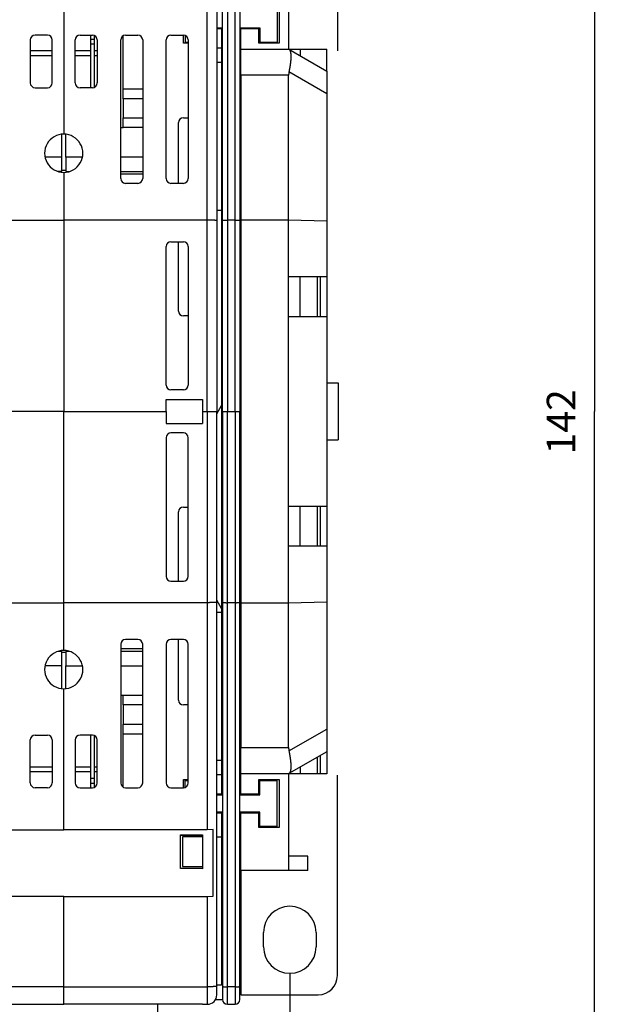
# Model space of a CAD drawing. Extents: x 63 to 566, y 10 to 410.
# Drawn here: x 436 to 499, y 92 to 195 of the extents above; entities that cross this region are included whole.
import ezdxf

# ---------------------------------------------------------------- set-up
doc = ezdxf.new("R2010")
doc.units = 0
doc.layers.get('0').update_dxf_attribs({"linetype": 'CONTINUOUS'})
doc.layers.add('2', color=7, linetype='CONTINUOUS')
doc.layers.get('0').off()
doc.styles.get("Standard").update_dxf_attribs({"font": 'monotxt.shx'})
doc.dimstyles.new('DSTYLE1', dxfattribs={"dimtxt": 3, "dimasz": 3, "dimexe": 3, "dimexo": 0, "dimgap": 2, "dimtad": 1, "dimrnd": 0.1, "dimzin": 11, "dimcen": 0.09, "dimazin": 3, "dimtp": 1, "dimtm": 1, "dimtfac": 1, "dimtofl": 0, "dimtmove": 0, "dimatfit": 3})

# ---------------------------------------------------------------- blocks, each defined once
blk = doc.blocks.new('_AH1')
at = {"color": 0, "linetype": 'CONTINUOUS'}
for p, q in [((-1, 0.166667), (0, 0)), ((-1, 0.166667), (-1, -0.166667)), ((0, 0), (-1, -0.166667)), ((0, 0), (-1, 0))]:
    blk.add_line(p, q, dxfattribs=at)
blk = doc.blocks.new('*D4714')
at = {"layer": '2', "color": 1, "linetype": 'CONTINUOUS'}
for p, q in [((464.37676, 92.782748), (464.37676, 66.377299)), ((440.75085, 82.782748), (440.75085, 66.377299)), ((440.75085, 69.377299), (452.5638, 69.377299)), ((464.37676, 69.377299), (452.5638, 69.377299))]:
    blk.add_line(p, q, dxfattribs=at)
at = {"layer": '2', "color": 1, "xscale": 3, "yscale": 3, "zscale": 3, "rotation": 180}
blk.add_blockref('_AH1', (440.75085, 69.377299), dxfattribs=at)
at = {"layer": '2', "color": 1, "xscale": 3, "yscale": 3, "zscale": 3}
blk.add_blockref('_AH1', (464.37676, 69.377299), dxfattribs=at)
at = {"layer": '2', "color": 1, "linetype": 'CONTINUOUS'}
blk.add_text('23,6', height=3, rotation=360, dxfattribs=at).set_placement((446.5638, 71.378299))
blk = doc.blocks.new('*D4722')
at = {"layer": '2', "color": 1, "linetype": 'CONTINUOUS'}
for p, q in [((450.60085, 224.79655), (499.2392, 224.79655)), ((496.2392, 224.79655), (496.2392, 153.78965)), ((496.2392, 82.782748), (496.2392, 153.78965)), ((450.60085, 82.782748), (499.2392, 82.782748))]:
    blk.add_line(p, q, dxfattribs=at)
at = {"layer": '2', "color": 1, "xscale": 3, "yscale": 3, "zscale": 3}
for p, rotation in [((496.2392, 224.79655), 90), ((496.2392, 82.782748), 270)]:
    blk.add_blockref('_AH1', p, dxfattribs=dict(at, rotation=rotation))
at = {"layer": '2', "color": 1, "linetype": 'CONTINUOUS'}
blk.add_text('142', height=3, rotation=90, dxfattribs=at).set_placement((494.2382, 149.28965))

msp = doc.modelspace()

# ---------------------------------------------------------------- linework, layer by layer
at = {"layer": '2', "color": 40, "linetype": 'CONTINUOUS'}
for p, q in [((456.75085, 213.8699), (456.75085, 173.73909)), ((457.35085, 173.76092), (457.35085, 213.91348)), ((459.15085, 213.91348), (459.15085, 173.76092)), ((464.25085, 201.78275), (464.25085, 191.68275)), ((469.35085, 201.78275), (469.35085, 191.50697)), ((440.75085, 197.51985), (440.75085, 182.78275)), ((463.05085, 197.18275), (463.05085, 192.38275)), ((463.25085, 197.28275), (463.25085, 192.28275)), ((456.75085, 193.88275), (457.35085, 193.88275)), ((457.25085, 193.78275), (456.75087, 193.78275)), ((457.25085, 193.88275), (457.25085, 193.78275)), ((457.25085, 193.78275), (457.25085, 191.78275)), ((459.15085, 193.88275), (461.25085, 193.88275)), ((459.25085, 193.78275), (459.25085, 193.88275)), ((459.25085, 191.68275), (459.25085, 193.78275)), ((461.15085, 193.78275), (459.25085, 193.78275)), ((461.15085, 192.28275), (461.15085, 193.78275)), ((461.25085, 193.88275), (461.25085, 192.38275)), ((437.25085, 192.63275), (437.25085, 188.13275)), ((439.05085, 193.13275), (437.75085, 193.13275)), ((439.55085, 188.13275), (439.55085, 192.63275)), ((441.95085, 188.13275), (441.95085, 192.63275)), ((442.45085, 193.13275), (443.75085, 193.13275)), ((443.55085, 193.13275), (443.55085, 191.48275)), ((443.95085, 192.68275), (443.55087, 192.68275)), ((443.95085, 191.48275), (443.95085, 193.09101)), ((444.25085, 192.63275), (444.25085, 188.13275)), ((446.70085, 178.13275), (446.70085, 192.63275)), ((446.95085, 187.48275), (446.95085, 193.06576)), ((447.20085, 193.13275), (448.50085, 193.13275)), ((449.00085, 192.63275), (449.00085, 178.13275)), ((451.45085, 178.13275), (451.45085, 192.63275)), ((451.95085, 193.13275), (453.25085, 193.13275)), ((453.25085, 192.28275), (453.25085, 193.13276)), ((453.45085, 193.09088), (453.45085, 192.38275)), ((453.75085, 192.63275), (453.75085, 178.13275)), ((443.95085, 192.18275), (443.55085, 192.18275)), ((453.75083, 192.28275), (453.25085, 192.28275)), ((453.45085, 192.38275), (453.75083, 192.38275)), ((457.25085, 191.78275), (456.75085, 191.78275)), ((457.25085, 191.78275), (457.25085, 190.28275)), ((459.25085, 188.94422), (459.25085, 191.68275)), ((459.25085, 191.68275), (464.25085, 191.68275)), ((463.25085, 192.28275), (461.15085, 192.28275)), ((461.25085, 192.38275), (463.05085, 192.38275)), ((464.25085, 191.68275), (464.28624, 191.66231)), ((464.25085, 191.68275), (468.25085, 191.68275)), ((464.28624, 191.66231), (468.25085, 189.37335)), ((465.45085, 191.68275), (465.45085, 190.98993)), ((468.25085, 189.37335), (468.25085, 191.68275)), ((439.55087, 191.48275), (437.25085, 191.48275)), ((439.55085, 190.98275), (437.25085, 190.98275)), ((443.55085, 191.48275), (441.95085, 191.48275)), ((443.55085, 190.98275), (441.95085, 190.98275)), ((443.55085, 191.48275), (443.55085, 190.98275)), ((443.55085, 190.98275), (443.55085, 187.63274)), ((443.95085, 190.98275), (443.95085, 191.48275)), ((444.25085, 191.48275), (443.95085, 191.48275)), ((443.95085, 187.68082), (443.95085, 190.98275)), ((444.25085, 190.98275), (443.95085, 190.98275)), ((457.25085, 190.28275), (456.75085, 190.28275)), ((457.25085, 190.28276), (457.25085, 174.78276)), ((459.25085, 188.94422), (459.25085, 173.78275)), ((464.25085, 188.94422), (459.25085, 188.94422)), ((464.25085, 173.78275), (464.25085, 188.94422)), ((468.25085, 189.37335), (468.25085, 187.00171)), ((437.75085, 187.63275), (439.05085, 187.63275)), ((443.75085, 187.63275), (442.45085, 187.63275)), ((446.95085, 186.48275), (446.95085, 187.48275)), ((449.00085, 187.48275), (446.95085, 187.48275)), ((449.00085, 186.48275), (446.95085, 186.48275)), ((446.95085, 186.48275), (446.95085, 184.48275)), ((468.25085, 187.00171), (468.25085, 173.68192)), ((446.95085, 183.48275), (446.95085, 184.48275)), ((446.95085, 184.48275), (449.00085, 184.48275)), ((453.25085, 184.48275), (453.75085, 184.48275)), ((446.70085, 183.48275), (446.95085, 183.48275)), ((449.00085, 183.48275), (446.95085, 183.48275)), ((452.75085, 177.63275), (452.75085, 183.98275)), ((457.35085, 184.03275), (457.25085, 184.03275)), ((440.55085, 180.38275), (440.55085, 182.77272)), ((440.95085, 180.38275), (440.95085, 182.77272)), ((440.55085, 180.38275), (438.79126, 180.38275)), ((440.55085, 178.88275), (440.55085, 180.38275)), ((440.95085, 180.38275), (440.95085, 178.88275)), ((442.71044, 180.38275), (440.95085, 180.38275)), ((449.00085, 180.38275), (446.70085, 180.38275)), ((440.55085, 178.88275), (440.12635, 178.88275)), ((440.95085, 178.98275), (440.55087, 178.98275)), ((440.75085, 178.78275), (440.75085, 173.78275)), ((440.95085, 178.88275), (441.37535, 178.88275)), ((446.70085, 178.88275), (449.00085, 178.88275)), ((449.00087, 178.59655), (446.70087, 178.59655)), ((448.50085, 177.63275), (447.20085, 177.63275)), ((453.25085, 177.63275), (451.95085, 177.63275)), ((457.25085, 177.29318), (457.35085, 177.29318)), ((459.15085, 177.29318), (459.25085, 177.29318)), ((457.35085, 176.12443), (457.25085, 176.12443)), ((459.25085, 176.12443), (459.15085, 176.12443)), ((457.25085, 174.78275), (456.75085, 174.78275)), ((457.25085, 174.78275), (457.25085, 154.40044)), ((457.35085, 174.03275), (457.25085, 174.03275)), ((425.75085, 173.78275), (440.75085, 173.78275)), ((455.75085, 173.78275), (440.75085, 173.78275)), ((440.75085, 173.78275), (440.75085, 153.78275)), ((456.75085, 173.73909), (456.75085, 153.78275)), ((457.35085, 153.78275), (457.35085, 173.76092)), ((458.65085, 173.78275), (457.85085, 173.78275)), ((459.15085, 173.76092), (459.15085, 153.78275)), ((459.25085, 173.78275), (459.25085, 133.78275)), ((464.25085, 173.78275), (459.25085, 173.78275)), ((464.25085, 167.88275), (464.25085, 173.78275)), ((468.25085, 173.68192), (464.25085, 173.78275)), ((468.25085, 173.68192), (468.25085, 167.88275)), ((451.45085, 156.53275), (451.45085, 171.03275)), ((451.95085, 171.53275), (453.25085, 171.53275)), ((452.75085, 164.28275), (452.75085, 171.53275)), ((453.75085, 171.03275), (453.75085, 156.53275)), ((457.25085, 171.83535), (457.35085, 171.83535)), ((459.15085, 171.83535), (459.25085, 171.83535)), ((457.35085, 170.0395), (457.25085, 170.0395)), ((459.25085, 170.0395), (459.15085, 170.0395)), ((464.25085, 167.88275), (465.45085, 167.88275)), ((464.25085, 163.68275), (464.25085, 167.88275)), ((465.45085, 167.88275), (468.25085, 167.88275)), ((465.45085, 163.68275), (465.45085, 167.88275)), ((467.25085, 167.88275), (467.25085, 163.68275)), ((467.55085, 167.88275), (467.55085, 163.68275)), ((468.25085, 167.88275), (468.25085, 163.68275)), ((457.25085, 165.78275), (457.35085, 165.78275)), ((453.75085, 163.78275), (453.25085, 163.78275)), ((464.25085, 143.88275), (464.25085, 163.68275)), ((465.45085, 163.68275), (464.25085, 163.68275)), ((468.25085, 163.68275), (465.45085, 163.68275)), ((468.25085, 163.68275), (468.25085, 143.88275)), ((457.35085, 161.78275), (457.25085, 161.78275)), ((468.25085, 156.75775), (469.45085, 156.75775)), ((469.45085, 156.75775), (469.45085, 150.80775)), ((453.25085, 156.03275), (451.95085, 156.03275)), ((451.45085, 155.03275), (455.25085, 155.03275)), ((451.45085, 153.78275), (451.45085, 155.03275)), ((455.25085, 155.03275), (455.25085, 153.78275)), ((440.75085, 153.78275), (430.05085, 153.78275)), ((440.75085, 153.78275), (451.45085, 153.78275)), ((440.75085, 133.78275), (440.75085, 153.78275)), ((451.45085, 153.78275), (451.45085, 152.53275)), ((455.25085, 153.78275), (455.25085, 152.53275)), ((455.25085, 153.78275), (455.75085, 153.78275)), ((456.75085, 153.53441), (457.25085, 154.40044)), ((456.75085, 133.82641), (456.75085, 153.78275)), ((457.25085, 154.40044), (457.25085, 133.16506)), ((457.35085, 153.78275), (457.35085, 133.80458)), ((457.85085, 153.78275), (458.65085, 153.78275)), ((459.15085, 133.80458), (459.15085, 153.78275)), ((451.45085, 152.53275), (455.25085, 152.53275)), ((453.25085, 151.53275), (451.95085, 151.53275)), ((451.45085, 151.03275), (451.45085, 136.53275)), ((453.75085, 136.53275), (453.75085, 151.03275)), ((468.25085, 150.80775), (469.45085, 150.80775)), ((452.75085, 136.03274), (452.75085, 143.28275)), ((453.25085, 143.78275), (453.75085, 143.78275)), ((464.25085, 139.68275), (464.25085, 143.88275)), ((464.25085, 143.88275), (465.45085, 143.88275)), ((465.45085, 143.88275), (468.25085, 143.88275)), ((465.45085, 139.68275), (465.45085, 143.88275)), ((467.25085, 143.88275), (467.25085, 139.68275)), ((467.55085, 143.88275), (467.55085, 139.68275)), ((468.25085, 143.88275), (468.25085, 139.68275)), ((464.25085, 133.78275), (464.25085, 139.68275)), ((465.45085, 139.68275), (464.25085, 139.68275)), ((468.25085, 139.68275), (465.45085, 139.68275)), ((468.25085, 139.68275), (468.25085, 133.88358)), ((457.25085, 137.526), (457.35085, 137.526)), ((459.15085, 137.526), (459.25085, 137.526)), ((451.95085, 136.03275), (453.25085, 136.03275)), ((457.35085, 135.73014), (457.25085, 135.73014)), ((459.25085, 135.73014), (459.15085, 135.73014)), ((457.25085, 133.16506), (456.75085, 134.03108)), ((464.25085, 133.78275), (468.25085, 133.88358)), ((468.25085, 133.88358), (468.25085, 120.56379)), ((425.75085, 133.78275), (440.75085, 133.78275)), ((440.75085, 128.78275), (440.75085, 133.78275)), ((455.75085, 133.78275), (440.75085, 133.78275)), ((456.75085, 93.695592), (456.75085, 133.82641)), ((457.35085, 133.53275), (457.25085, 133.53275)), ((457.25085, 133.16506), (457.25085, 132.78275)), ((457.35085, 133.80458), (457.35085, 93.652015)), ((458.65085, 133.78275), (457.85085, 133.78275)), ((459.15085, 93.652015), (459.15085, 133.80458)), ((459.25085, 133.78275), (459.25085, 118.62128)), ((459.25085, 133.78275), (464.25085, 133.78275)), ((464.25085, 118.62128), (464.25085, 133.78275)), ((456.75085, 132.78275), (457.25085, 132.78275)), ((457.25085, 132.78275), (457.25085, 117.28274)), ((457.25085, 131.44106), (457.35085, 131.44106)), ((459.15085, 131.44106), (459.25085, 131.44106)), ((448.50085, 129.93275), (447.20085, 129.93275)), ((453.25085, 129.93275), (451.95085, 129.93275)), ((452.75085, 123.58275), (452.75085, 129.93275)), ((457.35085, 130.27232), (457.25085, 130.27232)), ((459.25085, 130.27232), (459.15085, 130.27232)), ((446.70085, 129.43275), (446.70085, 114.93275)), ((446.70087, 128.98275), (449.00087, 128.98275)), ((449.00085, 114.93275), (449.00085, 129.43275)), ((451.45085, 129.43275), (451.45085, 114.93275)), ((453.75085, 114.93275), (453.75085, 129.43275)), ((440.55085, 128.68275), (440.12635, 128.68275)), ((440.55085, 127.18275), (440.55085, 128.68275)), ((440.95086, 128.58275), (440.55087, 128.58275)), ((441.37535, 128.68275), (440.95085, 128.68275)), ((440.95085, 128.68275), (440.95085, 127.18275)), ((449.00085, 128.68275), (446.70085, 128.68275)), ((440.55085, 127.18275), (438.79126, 127.18275)), ((440.55085, 124.79277), (440.55085, 127.18275)), ((440.95085, 124.79277), (440.95085, 127.18275)), ((440.95085, 127.18275), (442.71044, 127.18275)), ((446.70085, 127.18275), (449.00085, 127.18275)), ((440.75085, 110.04565), (440.75085, 124.78275)), ((446.95085, 124.08275), (446.70085, 124.08275)), ((446.95085, 123.08275), (446.95085, 124.08275)), ((449.00085, 124.08275), (446.95085, 124.08275)), ((446.95085, 123.08275), (446.95085, 121.08275)), ((449.00085, 123.08275), (446.95085, 123.08275)), ((453.75085, 123.08275), (453.25085, 123.08275)), ((457.25085, 123.53275), (457.35085, 123.53275)), ((446.95085, 121.08275), (449.00085, 121.08275)), ((446.95085, 120.08275), (446.95085, 121.08275)), ((468.25085, 120.56379), (468.25085, 118.19215)), ((437.75085, 119.93275), (439.05085, 119.93275)), ((443.75085, 119.93275), (442.45085, 119.93275)), ((443.55085, 119.93275), (443.55085, 116.58275)), ((443.95085, 116.58275), (443.95085, 119.89101)), ((446.95085, 114.49974), (446.95085, 120.08275)), ((446.95085, 120.08275), (449.00085, 120.08275)), ((437.25085, 114.93275), (437.25085, 119.43275)), ((439.55085, 119.43275), (439.55085, 114.93275)), ((441.95085, 119.43275), (441.95085, 114.93275)), ((444.25085, 114.93275), (444.25085, 119.43275)), ((459.25085, 115.88275), (459.25085, 118.62128)), ((459.25085, 118.62128), (464.25085, 118.62128)), ((468.25085, 118.19215), (464.28624, 115.90318)), ((467.25085, 117.60325), (467.25085, 115.88275)), ((467.55085, 117.77646), (467.55085, 115.88275)), ((468.25085, 118.19213), (468.25085, 118.1806)), ((468.25085, 118.1806), (468.25085, 115.88275)), ((439.55085, 116.58275), (437.25085, 116.58275)), ((443.55085, 116.58275), (441.95085, 116.58275)), ((443.55085, 116.58275), (443.55085, 116.08275)), ((443.95085, 116.08275), (443.95085, 116.58275)), ((444.25085, 116.58275), (443.95085, 116.58275)), ((457.25085, 117.28275), (456.75085, 117.28275)), ((457.25085, 117.28275), (457.25085, 115.78275)), ((465.45085, 116.56401), (465.45085, 115.88275)), ((439.55087, 116.08275), (437.25085, 116.08275)), ((443.55085, 116.08275), (441.95085, 116.08275)), ((443.55085, 116.08275), (443.55085, 114.43275)), ((443.95085, 115.38275), (443.55085, 115.38275)), ((443.95085, 114.47449), (443.95085, 116.08275)), ((444.25085, 116.08275), (443.95085, 116.08275)), ((457.25085, 115.78275), (456.75085, 115.78275)), ((457.25085, 115.78275), (457.25085, 113.78275)), ((459.25085, 113.78275), (459.25085, 115.88275)), ((464.25085, 115.88275), (459.25085, 115.88275)), ((464.27085, 115.88275), (464.25084, 115.88275)), ((464.28624, 115.90318), (464.25085, 115.88275)), ((464.25085, 115.88275), (464.25085, 105.78275)), ((465.45085, 115.88275), (464.27085, 115.88275)), ((467.25085, 115.88275), (465.45085, 115.88275)), ((467.55085, 115.88275), (467.25085, 115.88275)), ((468.25085, 115.88275), (467.55085, 115.88275)), ((469.35085, 105.78275), (469.35085, 115.73572)), ((439.05085, 114.43275), (437.75085, 114.43275)), ((442.45085, 114.43275), (443.75085, 114.43275)), ((443.95085, 114.88275), (443.55087, 114.88275)), ((447.20085, 114.43275), (448.50085, 114.43275)), ((451.95085, 114.43275), (453.25085, 114.43275)), ((453.25085, 115.28275), (453.75083, 115.28275)), ((453.25085, 114.43275), (453.25085, 115.28275)), ((453.45085, 115.18275), (453.75083, 115.18275)), ((453.45085, 114.47463), (453.45085, 115.18275)), ((461.15085, 113.78275), (461.15085, 115.28275)), ((461.15085, 115.28275), (463.25085, 115.28275)), ((461.25085, 113.68275), (461.25085, 115.18275)), ((461.25085, 115.18275), (463.05085, 115.18275)), ((463.05085, 110.38275), (463.05085, 115.18275)), ((463.25085, 115.28275), (463.25085, 110.28275)), ((456.75085, 113.68275), (457.35085, 113.68275)), ((456.75087, 113.78275), (457.25085, 113.78275)), ((457.25085, 113.78275), (457.25085, 113.68275)), ((459.15085, 113.68275), (461.25085, 113.68275)), ((459.25085, 113.68274), (459.25085, 113.78275)), ((459.25085, 113.78275), (461.15085, 113.78275)), ((457.35085, 111.88275), (456.75085, 111.88275)), ((457.25085, 111.78275), (456.75087, 111.78275)), ((457.25085, 111.88275), (457.25085, 111.78275)), ((457.25085, 111.78275), (457.25085, 109.28275)), ((461.25085, 111.88275), (459.15085, 111.88275)), ((459.25085, 111.78275), (459.25085, 111.88275)), ((459.25085, 105.78275), (459.25085, 111.78275)), ((461.15085, 111.78275), (459.25085, 111.78275)), ((461.15085, 110.28275), (461.15085, 111.78275)), ((461.25085, 110.38275), (461.25085, 111.88275)), ((463.25085, 110.28275), (461.15085, 110.28275)), ((463.05085, 110.38275), (461.25085, 110.38275)), ((425.75085, 110.04565), (440.75085, 110.04565)), ((455.75085, 110.04565), (440.75085, 110.04565)), ((452.93655, 109.50036), (455.25085, 109.50749)), ((452.94184, 105.97051), (452.93655, 109.50036)), ((452.95895, 109.47761), (452.93655, 109.50036)), ((452.95895, 109.47761), (455.25085, 109.48468)), ((452.96417, 105.99319), (452.95895, 109.47761)), ((455.25085, 109.28275), (453.15085, 109.28275)), ((453.15085, 109.28275), (453.15085, 106.18275)), ((455.25085, 109.50749), (455.25085, 105.96342)), ((456.35085, 110.06308), (455.75085, 110.04565)), ((456.35085, 103.08972), (456.35085, 110.06308)), ((456.75085, 109.28275), (457.25085, 109.28275)), ((457.25085, 109.28275), (457.25085, 93.782748)), ((457.25085, 107.28275), (457.35085, 107.28275)), ((466.25085, 107.28275), (464.25085, 107.28275)), ((466.25085, 105.78275), (466.25085, 107.28275)), ((453.15085, 106.18275), (455.25085, 106.18275)), ((452.96417, 105.99319), (452.94184, 105.97051)), ((455.25085, 105.96342), (452.94184, 105.97051)), ((455.25085, 105.98616), (452.96417, 105.99319)), ((459.25085, 105.78275), (459.25085, 92.782748)), ((464.25085, 105.78275), (459.25085, 105.78275)), ((466.25085, 105.78275), (464.25085, 105.78275)), ((469.35085, 94.782748), (469.35085, 105.78275)), ((440.75085, 103.07229), (425.75085, 103.07229)), ((440.75085, 103.07229), (455.75085, 103.07229)), ((440.75085, 93.608437), (440.75085, 103.07229)), ((455.75085, 103.07229), (456.35085, 103.08972)), ((457.25085, 102.98275), (457.35085, 102.98275)), ((461.62676, 97.782748), (461.62676, 99.282748)), ((467.12676, 99.282748), (467.12676, 97.782748)), ((457.25085, 96.982748), (457.35085, 96.982748)), ((464.37676, 95.032748), (464.37676, 92.782748)), ((457.25085, 93.782748), (456.75085, 93.782748)), ((457.35085, 93.851358), (457.25085, 93.851358)), ((456.75085, 92.782748), (456.75085, 93.695592)), ((457.35085, 93.652015), (457.35085, 92.282748)), ((459.15085, 92.282748), (459.15085, 93.652015)), ((459.25085, 92.782748), (467.35085, 92.782748)), ((426.25085, 91.782748), (440.75085, 91.782748)), ((455.25085, 91.782748), (440.75085, 91.782748)), ((450.60085, 82.782748), (450.60085, 91.782748)), ((455.25085, 91.782748), (455.75085, 91.782748)), ((456.61186, 92.274164), (457.35092, 92.274164)), ((457.85085, 91.782748), (458.65085, 91.782748))]:
    msp.add_line(p, q, dxfattribs=at)
at = {"layer": '2', "color": 3, "linetype": 'CONTINUOUS'}
for p, q in [((457.85085, 213.95706), (457.85085, 173.78275)), ((458.65085, 173.78275), (458.65085, 213.95706)), ((455.75085, 173.78275), (455.75085, 197.51985)), ((468.25085, 187.00171), (464.28624, 189.29067)), ((455.75085, 153.78275), (455.75085, 173.78275)), ((457.85085, 173.78275), (457.85085, 153.78275)), ((458.65085, 153.78275), (458.65085, 173.78275)), ((455.75085, 153.78275), (455.75085, 133.78275)), ((455.75085, 153.78275), (456.75085, 153.78275)), ((457.35085, 153.78275), (457.85085, 153.78275)), ((457.85085, 133.78275), (457.85085, 153.78275)), ((458.65085, 153.78275), (459.15085, 153.78275)), ((458.65085, 153.78275), (458.65085, 133.78275)), ((455.75085, 133.78275), (455.75085, 110.04565)), ((457.85085, 93.608437), (457.85085, 133.78275)), ((458.65085, 133.78275), (458.65085, 93.608437)), ((464.28624, 118.27482), (468.25085, 120.56379)), ((455.75085, 103.07229), (455.75085, 93.608436)), ((440.75085, 93.608437), (425.75085, 93.608437)), ((440.75085, 93.608437), (455.75085, 93.608437)), ((440.75085, 91.782748), (440.75085, 93.608437)), ((455.75085, 93.608436), (455.75085, 91.782748)), ((457.85085, 91.782748), (457.85085, 93.608437)), ((458.65085, 93.608437), (457.85085, 93.608437)), ((458.65085, 93.608437), (458.65085, 91.782748))]:
    msp.add_line(p, q, dxfattribs=at)
at = {"layer": '2', "color": 40, "linetype": 'CONTINUOUS'}
for points in [[(464.28623, 191.66233), (464.29686, 191.65564, -0.018455234), (464.30724, 191.64802, -0.017590489), (464.31736, 191.63944, -0.016564591), (464.32722, 191.62994, -0.015521747), (464.33681, 191.61949, -0.014445447), (464.34615, 191.60814, -0.013437886), (464.35521, 191.59583, -0.012434216), (464.36401, 191.58262, -0.011525552), (464.37254, 191.56848, -0.010644187), (464.38079, 191.55343, -0.0098627526), (464.38877, 191.53746, -0.0091147729), (464.39647, 191.52059, -0.0084592332), (464.40389, 191.5028, -0.0078356329), (464.41103, 191.48412, -0.0072923141), (464.41788, 191.46452, -0.0067762472), (464.42446, 191.44405, -0.0063276611), (464.43073, 191.42266, -0.005901385), (464.43673, 191.4004, -0.0055315146), (464.44242, 191.37724, -0.0051776824), (464.44783, 191.35321, -0.0048687251), (464.45293, 191.32829, -0.00457774), (464.45774, 191.3025, -0.004330888), (464.46224, 191.27583, -0.0041108071), (464.46643, 191.24832, -0.003946214), (464.4703, 191.21995, -0.0037811756), (464.47384, 191.19076, -0.0036453906), (464.47704, 191.16073, -0.003509358), (464.4799, 191.12991, -0.0034005921), (464.4824, 191.09828, -0.0032895483), (464.48454, 191.06588, -0.0032023042), (464.4863, 191.0327, -0.0031091379), (464.48769, 190.99877, -0.003034707), (464.48869, 190.96408, -0.0029625503), (464.48929, 190.92867, -0.0029165527), (464.48948, 190.89252, -0.0028302447), (464.48928, 190.85567, -0.0027239606), (464.48865, 190.81812, -0.0025908701), (464.48764, 190.77991, -0.0024334451), (464.48623, 190.74102, -0.0022967726), (464.48446, 190.7015, -0.0021726603), (464.4823, 190.66134, -0.0020580996), (464.47979, 190.62057, -0.001946675), (464.47692, 190.5792, -0.0018456998), (464.47371, 190.53726, -0.0017482448), (464.47016, 190.49475, -0.0016602252), (464.46628, 190.4517, -0.0015748364), (464.46208, 190.40811, -0.001495773), (464.45758, 190.36401, -0.0014160652), (464.45277, 190.31941, -0.0013585571), (464.44767, 190.27433, -0.0013183832), (464.44226, 190.22877, -0.00128403), (464.43657, 190.18276, -0.0012562316), (464.43059, 190.1363, -0.0012298368), (464.42431, 190.08941, -0.0012062633), (464.41775, 190.04209, -0.001178744), (464.41091, 189.99438, -0.0011498439), (464.40378, 189.94629, -0.0011384887), (464.39637, 189.89777, -0.0011416656), (464.38866, 189.8488, -0.0010904653), (464.38071, 189.79969, -0.001003215), (464.37255, 189.75053, -0.001091612), (464.36396, 189.70023, -0.0012822646), (464.35484, 189.64837, -0.000957771), (464.34611, 189.59949, -0.0003236094), (464.33809, 189.55514, -0.0013339812), (464.3272, 189.49758, -0.002250076), (464.30966, 189.40819, -0.001079268), (464.28623, 189.29067, -0.0005661979)], [(464.28623, 189.29067), (464.28491, 189.2839, 0.004249929), (464.28371, 189.27711, 0.0044155053), (464.28263, 189.27029, 0.0042473066), (464.28166, 189.26346, 0.0037053959), (464.28078, 189.2566, 0.003302838), (464.27998, 189.24973, 0.0029395896), (464.27927, 189.24284, 0.0025974631), (464.27862, 189.23593, 0.0021918783), (464.27802, 189.22901, 0.00183793), (464.27747, 189.22208, 0.001446861), (464.27695, 189.21514, 0.0011003309), (464.27646, 189.2082, 0.0007105876), (464.27599, 189.20124, 0.0003642804), (464.27551, 189.19428, -0.0000269963), (464.27504, 189.18732, -0.000365868), (464.27454, 189.18036, -0.0007392138), (464.27402, 189.1734, -0.0011004029), (464.27347, 189.16644, -0.001542026), (464.27286, 189.15948, -0.001781032), (464.27221, 189.15253, -0.00187815), (464.2715, 189.14558, -0.0018142731), (464.27075, 189.13864, -0.0015728698), (464.26995, 189.1317, -0.0013886142), (464.26912, 189.12477, -0.0012146391), (464.26826, 189.11784, -0.0010527767), (464.26737, 189.11091, -0.0008618073), (464.26645, 189.10399, -0.0006944611), (464.26553, 189.09707, -0.0005080664), (464.26459, 189.09014, -0.0003422054), (464.26364, 189.08322, -0.0001545269), (464.26269, 189.0763, 0.0000112538), (464.26174, 189.06938, 0.0001974873), (464.2608, 189.06246, 0.0003647604), (464.25988, 189.05553, 0.000555647), (464.25897, 189.04861, 0.0007171522), (464.25808, 189.04168, 0.0008914616), (464.25723, 189.03476, 0.0010757699), (464.2564, 189.02782, 0.0013111623), (464.25561, 189.02087, 0.0014121693), (464.25487, 189.01395, 0.0014334298), (464.25417, 189.00706, 0.0018347412), (464.25352, 189.00005, 0.0025564567), (464.25293, 188.99288, 0.0019504287), (464.25241, 188.98614, 0.0003725868), (464.25196, 188.98004, 0.003321667), (464.25156, 188.9722, 0.0064774917), (464.25119, 188.96009, 0.0032079834), (464.25084, 188.94423, 0.0016570203)], [(456.75087, 173.73907), (456.7505, 173.74024, 0.13741875), (456.74944, 173.74141, 0.083421268), (456.74765, 173.74257, 0.045583644), (456.74516, 173.74373, 0.027505988), (456.74197, 173.74489, 0.017780892), (456.73808, 173.74604, 0.012502365), (456.73349, 173.74718, 0.0091341661), (456.72822, 173.74832, 0.007025757), (456.72225, 173.74945, 0.0055221084), (456.71561, 173.75058, 0.0044925598), (456.70827, 173.75169, 0.0037016476), (456.70027, 173.7528, 0.0031267268), (456.69159, 173.75389, 0.0026629914), (456.68224, 173.75498, 0.0023121719), (456.67222, 173.75606, 0.0020158506), (456.66154, 173.75712, 0.0017837572), (456.6502, 173.75818, 0.001588301), (456.6382, 173.75922, 0.0014342304), (456.62554, 173.76025, 0.0012862017), (456.61226, 173.76126, 0.0011636528), (456.59838, 173.76226, 0.0010579186), (456.58397, 173.76324, 0.0009683356), (456.56903, 173.76419, 0.0008935014), (456.5536, 173.76513, 0.0008299178), (456.53765, 173.76604, 0.0007719826), (456.52122, 173.76694, 0.000722094), (456.50431, 173.76781, 0.0006767821), (456.48694, 173.76866, 0.000637156), (456.4691, 173.76948, 0.0006008952), (456.45083, 173.77029, 0.0005691483), (456.43212, 173.77107, 0.000539891), (456.41299, 173.77183, 0.000514113), (456.39344, 173.77257, 0.000490232), (456.3735, 173.77328, 0.0004691491), (456.35317, 173.77397, 0.0004495182), (456.33246, 173.77463, 0.0004321671), (456.31138, 173.77527, 0.000415923), (456.28995, 173.77589, 0.0004015628), (456.26817, 173.77648, 0.0003881057), (456.24606, 173.77705, 0.0003762807), (456.22363, 173.77759, 0.0003649981), (456.20089, 173.7781, 0.0003549904), (456.17784, 173.77859, 0.0003459343), (456.1545, 173.77906, 0.0003384301), (456.13089, 173.7795, 0.0003298731), (456.10701, 173.77991, 0.0003212728), (456.08288, 173.78029, 0.0003177788), (456.05849, 173.78065, 0.0003187848), (456.03382, 173.78098, 0.0003044224), (456.00904, 173.78128, 0.0002801272), (455.9842, 173.78156, 0.0003057542), (455.95873, 173.78181, 0.0003609596), (455.93246, 173.78203, 0.0002694774), (455.90767, 173.78222, 0.0000890339), (455.88517, 173.78238, 0.0003788567), (455.85594, 173.78252, 0.000645278), (455.81053, 173.78264, 0.0003104587), (455.75082, 173.78276, 0.000162696)], [(457.35083, 173.76091), (457.35126, 173.76184, -0.17788541), (457.35246, 173.76276, -0.082009737), (457.35448, 173.76366, -0.037953528), (457.35726, 173.76455, -0.021157621), (457.36083, 173.76543, -0.013191726), (457.36512, 173.76629, -0.0091110888), (457.37017, 173.76714, -0.0065944362), (457.37592, 173.76797, -0.005037159), (457.38239, 173.76878, -0.0039511734), (457.38953, 173.76958, -0.0032092793), (457.39736, 173.77036, -0.00264891), (457.40584, 173.77112, -0.0022401317), (457.41498, 173.77187, -0.0019151031), (457.42473, 173.77259, -0.00166746), (457.43511, 173.7733, -0.0014631242), (457.44608, 173.77398, -0.0013025806), (457.45764, 173.77464, -0.0011663336), (457.46977, 173.77529, -0.0010569028), (457.48246, 173.7759, -0.0009620746), (457.49568, 173.7765, -0.0008848433), (457.50944, 173.77708, -0.0008163412), (457.5237, 173.77763, -0.0007597334), (457.53846, 173.77815, -0.0007098329), (457.5537, 173.77865, -0.0006692861), (457.56941, 173.77912, -0.0006296158), (457.58556, 173.77957, -0.0005946072), (457.60215, 173.77999, -0.0005710738), (457.61918, 173.78039, -0.0005584836), (457.63665, 173.78075, -0.00051971), (457.65442, 173.78109, -0.0004679229), (457.67245, 173.7814, -0.0005019641), (457.69116, 173.78168, -0.0005830567), (457.71072, 173.78193, -0.0004245541), (457.7293, 173.78214, -0.0001335018), (457.74627, 173.78232, -0.0005920158), (457.76871, 173.78248, -0.0009865128), (457.80407, 173.78262, -0.0004619339), (457.85086, 173.78276, -0.0002381573)], [(458.65084, 173.78276), (458.66001, 173.78275, -0.0001778002), (458.66914, 173.78274, -0.0001798378), (458.67822, 173.78273, -0.000181147), (458.68727, 173.7827, -0.000181584), (458.69626, 173.78267, -0.0001825344), (458.70521, 173.78264, -0.0001835951), (458.71412, 173.78259, -0.0001848764), (458.72297, 173.78255, -0.000186039), (458.73178, 173.78249, -0.000187502), (458.74053, 173.78243, -0.0001889087), (458.74922, 173.78236, -0.0001906074), (458.75787, 173.78229, -0.0001922437), (458.76645, 173.78221, -0.0001941868), (458.77498, 173.78212, -0.0001960784), (458.78345, 173.78203, -0.0001982887), (458.79187, 173.78193, -0.0002004557), (458.80021, 173.78182, -0.0002029562), (458.8085, 173.78171, -0.000205424), (458.81672, 173.7816, -0.0002082423), (458.82488, 173.78147, -0.0002110393), (458.83297, 173.78135, -0.0002142073), (458.84099, 173.78121, -0.0002173671), (458.84894, 173.78107, -0.0002209216), (458.85682, 173.78093, -0.000224483), (458.86463, 173.78077, -0.0002284666), (458.87236, 173.78062, -0.0002324746), (458.88002, 173.78045, -0.0002369373), (458.8876, 173.78028, -0.0002414447), (458.89511, 173.78011, -0.000246445), (458.90253, 173.77993, -0.0002515136), (458.90987, 173.77974, -0.00025712), (458.91714, 173.77955, -0.0002628223), (458.92432, 173.77936, -0.000269116), (458.93141, 173.77915, -0.0002755381), (458.93842, 173.77895, -0.0002826149), (458.94534, 173.77873, -0.0002898589), (458.95217, 173.77852, -0.000297833), (458.95891, 173.77829, -0.000306021), (458.96556, 173.77806, -0.0003150298), (458.97212, 173.77783, -0.0003243083), (458.97859, 173.77759, -0.000334517), (458.98495, 173.77734, -0.0003450637), (458.99122, 173.7771, -0.0003566732), (458.9974, 173.77684, -0.000368704), (459.00347, 173.77658, -0.0003819603), (459.00944, 173.77632, -0.0003957408), (459.01531, 173.77605, -0.0004109472), (459.02108, 173.77577, -0.0004268066), (459.02674, 173.77549, -0.0004443403), (459.03229, 173.77521, -0.0004626886), (459.03774, 173.77492, -0.0004830259), (459.04308, 173.77462, -0.0005043869), (459.0483, 173.77432, -0.000528125), (459.05342, 173.77402, -0.0005531443), (459.05842, 173.77371, -0.0005810821), (459.06331, 173.7734, -0.0006106908), (459.06808, 173.77308, -0.0006437447), (459.07273, 173.77276, -0.0006787706), (459.07727, 173.77243, -0.000718658), (459.08168, 173.7721, -0.000761812), (459.08598, 173.77176, -0.0008087704), (459.09015, 173.77142, -0.0008571313), (459.09419, 173.77108, -0.0009199673), (459.09812, 173.77073, -0.0009965709), (459.10191, 173.77037, -0.001052768), (459.10558, 173.77002, -0.0010787998), (459.10911, 173.76966, -0.0012393948), (459.11252, 173.76929, -0.0015585986), (459.1158, 173.76891, -0.0013974724), (459.11893, 173.76854, -0.000629083), (459.12189, 173.76818, -0.001944194), (459.12481, 173.76778, -0.0056112439), (459.12772, 173.76732, -0.0013729717), (459.13013, 173.767, 0.015805129), (459.13185, 173.76688, -0.0093894662), (459.13489, 173.76621, -0.039504863), (459.14137, 173.76416, -0.010149738), (459.15086, 173.76091, -0.00377199)], [(456.75087, 133.82639), (456.7505, 133.82522, -0.1379084), (456.74944, 133.82406, -0.083402751), (456.74765, 133.8229, -0.045467298), (456.74516, 133.82174, -0.027410488), (456.74197, 133.82059, -0.017711911), (456.73808, 133.81945, -0.012452132), (456.73349, 133.8183, -0.0090973142), (456.72822, 133.81717, -0.0069981294), (456.72225, 133.81604, -0.0055011254), (456.71561, 133.81492, -0.0044763962), (456.70827, 133.8138, -0.003689106), (456.70027, 133.8127, -0.0031169932), (456.69159, 133.8116, -0.002655419), (456.68224, 133.81051, -0.0023063694), (456.67222, 133.80944, -0.0020114302), (456.66154, 133.80837, -0.0017805264), (456.6502, 133.80732, -0.0015860051), (456.6382, 133.80628, -0.0014327884), (456.62554, 133.80525, -0.0012854064), (456.61226, 133.80423, -0.0011634457), (456.59838, 133.80324, -0.0010579486), (456.58397, 133.80226, -0.0009683672), (456.56903, 133.8013, -0.0008935428), (456.5536, 133.80037, -0.0008299784), (456.53765, 133.79945, -0.0007720566), (456.52122, 133.79856, -0.0007221803), (456.50431, 133.79769, -0.0006768783), (456.48694, 133.79684, -0.000637264), (456.4691, 133.79601, -0.0006010123), (456.45083, 133.79521, -0.0005692759), (456.43212, 133.79443, -0.0005400263), (456.41299, 133.79367, -0.0005142581), (456.39344, 133.79293, -0.0004903843), (456.3735, 133.79222, -0.0004693108), (456.35317, 133.79153, -0.0004496868), (456.33246, 133.79087, -0.0004323442), (456.31138, 133.79023, -0.0004161068), (456.28995, 133.78961, -0.000401755), (456.26817, 133.78902, -0.0003883043), (456.24606, 133.78845, -0.0003764878), (456.22363, 133.78791, -0.0003652117), (456.20089, 133.7874, -0.000355212), (456.17784, 133.78691, -0.0003461627), (456.1545, 133.78644, -0.0003386674), (456.13089, 133.786, -0.0003301161), (456.10701, 133.78559, -0.0003215221), (456.08288, 133.78521, -0.0003180379), (456.05849, 133.78485, -0.0003190596), (456.03382, 133.78452, -0.0003046943), (456.00904, 133.78422, -0.0002803852), (455.9842, 133.78394, -0.0003060528), (455.95873, 133.78369, -0.0003613366), (455.93246, 133.78347, -0.0002697594), (455.90767, 133.78328, -0.0000891077), (455.88517, 133.78313, -0.0003792904), (455.85594, 133.78299, -0.0006460653), (455.81053, 133.78286, -0.0003108403), (455.75082, 133.78275, -0.0001628936)], [(457.35083, 133.80459), (457.35126, 133.80367, 0.17777718), (457.35246, 133.80275, 0.082032437), (457.35448, 133.80184, 0.037978491), (457.35726, 133.80095, 0.021174432), (457.36083, 133.80008, 0.013203054), (457.36512, 133.79921, 0.0091192053), (457.37017, 133.79837, 0.0066004392), (457.37592, 133.79754, 0.005041804), (457.38239, 133.79672, 0.0039548496), (457.38953, 133.79592, 0.0032122833), (457.39736, 133.79514, 0.0026514009), (457.40584, 133.79438, 0.0022422456), (457.41498, 133.79363, 0.0019169156), (457.42473, 133.79291, 0.0016690419), (457.43511, 133.7922, 0.0014645151), (457.44608, 133.79152, 0.0013038212), (457.45764, 133.79086, 0.0011674463), (457.46977, 133.79021, 0.0010579129), (457.48246, 133.78959, 0.0009629953), (457.49568, 133.789, 0.0008856917), (457.50944, 133.78842, 0.000817125), (457.5237, 133.78787, 0.0007604639), (457.53846, 133.78735, 0.0007105162), (457.5537, 133.78685, 0.0006699314), (457.56941, 133.78637, 0.0006302237), (457.58556, 133.78593, 0.0005951821), (457.60215, 133.78551, 0.0005716268), (457.61918, 133.78511, 0.0005590252), (457.63665, 133.78475, 0.0005202147), (457.65442, 133.78441, 0.0004683777), (457.67245, 133.7841, 0.000502453), (457.69116, 133.78383, 0.0005836259), (457.71072, 133.78358, 0.0004249687), (457.7293, 133.78336, 0.000133631), (457.74627, 133.78318, 0.0005925958), (457.76871, 133.78303, 0.0009874816), (457.80407, 133.78288, 0.0004623876), (457.85086, 133.78275, 0.0002383911)], [(458.65084, 133.78275), (458.66001, 133.78275, 0.0001780437), (458.66914, 133.78276, 0.000180086), (458.67822, 133.78278, 0.0001813951), (458.68727, 133.7828, 0.0001818263), (458.69626, 133.78283, 0.0001827731), (458.70521, 133.78287, 0.0001838309), (458.71412, 133.78291, 0.0001851098), (458.72297, 133.78296, 0.0001862688), (458.73178, 133.78301, 0.000187729), (458.74053, 133.78308, 0.0001891324), (458.74922, 133.78314, 0.0001908288), (458.75787, 133.78322, 0.0001924618), (458.76645, 133.7833, 0.0001944024), (458.77498, 133.78338, 0.000196291), (458.78345, 133.78347, 0.000198499), (458.79187, 133.78357, 0.000200663), (458.80021, 133.78368, 0.0002031613), (458.8085, 133.78379, 0.000205626), (458.81672, 133.7839, 0.0002084423), (458.82488, 133.78403, 0.0002112364), (458.83297, 133.78415, 0.0002144024), (458.84099, 133.78429, 0.0002175594), (458.84894, 133.78443, 0.000221112), (458.85682, 133.78457, 0.0002246706), (458.86463, 133.78473, 0.0002286523), (458.87236, 133.78488, 0.0002326577), (458.88002, 133.78505, 0.0002371187), (458.8876, 133.78522, 0.0002416233), (458.89511, 133.78539, 0.000246622), (458.90253, 133.78557, 0.000251688), (458.90987, 133.78576, 0.0002572928), (458.91714, 133.78595, 0.0002629926), (458.92432, 133.78614, 0.0002692846), (458.93141, 133.78634, 0.0002757042), (458.93842, 133.78655, 0.0002827793), (458.94534, 133.78676, 0.000290021), (458.95217, 133.78698, 0.0002979936), (458.95891, 133.78721, 0.0003061791), (458.96556, 133.78744, 0.0003151864), (458.97212, 133.78767, 0.0003244627), (458.97859, 133.78791, 0.00033467), (458.98495, 133.78815, 0.000345214), (458.99122, 133.7884, 0.0003568223), (458.9974, 133.78866, 0.0003688508), (459.00347, 133.78892, 0.0003821057), (459.00944, 133.78918, 0.0003958838), (459.01531, 133.78945, 0.0004110889), (459.02108, 133.78973, 0.0004269458), (459.02674, 133.79001, 0.0004444782), (459.03229, 133.79029, 0.000462824), (459.03774, 133.79058, 0.00048316), (459.04308, 133.79087, 0.0005045186), (459.0483, 133.79117, 0.0005282554), (459.05342, 133.79148, 0.0005532721), (459.05842, 133.79178, 0.0005812087), (459.06331, 133.7921, 0.0006108149), (459.06808, 133.79242, 0.000643867), (459.07273, 133.79274, 0.0006788897), (459.07727, 133.79307, 0.0007187763), (459.08168, 133.7934, 0.00076193), (459.08598, 133.79373, 0.0008088837), (459.09015, 133.79407, 0.0008572307), (459.09419, 133.79442, 0.0009200787), (459.09812, 133.79477, 0.0009967243), (459.10191, 133.79512, 0.0010528619), (459.10558, 133.79548, 0.0010786981), (459.10911, 133.79584, 0.0012395324), (459.11252, 133.79621, 0.0015595443), (459.1158, 133.79658, 0.0013973968), (459.11893, 133.79695, 0.0006254916), (459.12189, 133.79732, 0.0019450004), (459.12481, 133.79772, 0.005626487), (459.12772, 133.79818, 0.0013704781), (459.13013, 133.7985, -0.015885767), (459.13185, 133.79861, 0.0094154153), (459.13489, 133.79929, 0.039681213), (459.14137, 133.80134, 0.010192719), (459.15086, 133.80459, 0.0037869677)], [(464.25084, 118.62128), (464.25089, 118.61427, 0.0030758968), (464.25103, 118.60728, 0.003161438), (464.25126, 118.60029, 0.0030896242), (464.25156, 118.5933, 0.002839149), (464.25195, 118.58633, 0.0026536263), (464.25241, 118.57936, 0.0024852788), (464.25294, 118.5724, 0.0023259257), (464.25352, 118.56545, 0.0021346834), (464.25417, 118.5585, 0.0019671637), (464.25487, 118.55155, 0.0017806847), (464.25561, 118.54461, 0.0016145357), (464.2564, 118.53768, 0.0014264718), (464.25723, 118.53074, 0.0012598123), (464.25808, 118.52381, 0.001072173), (464.25897, 118.51689, 0.0009057744), (464.25988, 118.50996, 0.0007182422), (464.2608, 118.50304, 0.0005520057), (464.26174, 118.49612, 0.0003646656), (464.26269, 118.4892, 0.0001986114), (464.26364, 118.48228, 0.0000114432), (464.26459, 118.47535, -0.0001546539), (464.26553, 118.46843, -0.0003421057), (464.26645, 118.46151, -0.000507902), (464.26737, 118.45458, -0.0006943704), (464.26826, 118.44766, -0.0008617456), (464.26912, 118.44073, -0.001052707), (464.26995, 118.43379, -0.0012145869), (464.27075, 118.42685, -0.001388613), (464.2715, 118.41991, -0.0015728403), (464.27221, 118.41297, -0.0018140928), (464.27286, 118.40602, -0.0018781684), (464.27347, 118.39906, -0.0017818074), (464.27402, 118.3921, -0.0015418476), (464.27454, 118.38514, -0.0010968478), (464.27504, 118.37817, -0.0007398562), (464.27551, 118.37121, -0.0003801811), (464.27599, 118.36426, -0.0000235473), (464.27646, 118.3573, 0.0004210649), (464.27696, 118.35034, 0.0006966526), (464.27747, 118.34341, 0.0008882976), (464.27801, 118.33654, 0.0015061646), (464.27862, 118.32957, 0.0025687797), (464.27931, 118.32245, 0.0019766341), (464.27998, 118.31577, 0.0000595039), (464.28062, 118.30974, 0.003987928), (464.28166, 118.30204, 0.0085130754), (464.28356, 118.29025, 0.0042753984), (464.28623, 118.27484, 0.002181322)], [(464.28623, 118.27484), (464.29686, 118.22275, -0.0009547579), (464.30724, 118.17089, -0.0009657303), (464.31736, 118.11928, -0.0009757587), (464.32722, 118.06792, -0.0009847546), (464.33681, 118.01683, -0.0009957309), (464.34615, 117.96601, -0.0010072257), (464.35521, 117.9155, -0.0010201866), (464.36401, 117.86528, -0.0010335081), (464.37254, 117.81539, -0.0010484977), (464.38079, 117.76582, -0.0010639706), (464.38877, 117.7166, -0.0010811973), (464.39647, 117.66774, -0.0010990151), (464.40389, 117.61925, -0.0011187369), (464.41103, 117.57113, -0.001139192), (464.41788, 117.52342, -0.0011616447), (464.42446, 117.4761, -0.0011848988), (464.43073, 117.42922, -0.0012106078), (464.43673, 117.38276, -0.0012376083), (464.44242, 117.33675, -0.001266218), (464.44783, 117.29119, -0.0012950106), (464.45293, 117.24611, -0.0013302288), (464.45774, 117.20151, -0.0013714023), (464.46224, 117.15741, -0.0014289532), (464.46643, 117.11382, -0.0015075829), (464.4703, 117.07077, -0.0015858809), (464.47384, 117.02825, -0.0016705487), (464.47704, 116.98631, -0.001757906), (464.4799, 116.94493, -0.0018544959), (464.4824, 116.90417, -0.001954727), (464.48454, 116.864, -0.0020652616), (464.4863, 116.82447, -0.0021790302), (464.48769, 116.78558, -0.0023021786), (464.48869, 116.74736, -0.0024379859), (464.48929, 116.7098, -0.0025943721), (464.48948, 116.67296, -0.0027264933), (464.48928, 116.6368, -0.0028315957), (464.48865, 116.60139, -0.0029168252), (464.48764, 116.56669, -0.0029615671), (464.48623, 116.53276, -0.0030325352), (464.48446, 116.49957, -0.0031055629), (464.4823, 116.46717, -0.0031973907), (464.47979, 116.43554, -0.0032830757), (464.47692, 116.40472, -0.0033925876), (464.47371, 116.37469, -0.003499555), (464.47016, 116.34549, -0.0036338919), (464.46628, 116.31712, -0.0037678076), (464.46208, 116.28961, -0.0039306839), (464.45758, 116.26294, -0.0040924573), (464.45277, 116.23715, -0.004311416), (464.44767, 116.21223, -0.004559048), (464.44226, 116.1882, -0.0048498218), (464.43657, 116.16504, -0.0051577658), (464.43059, 116.14278, -0.005516502), (464.42431, 116.1214, -0.00589888), (464.41775, 116.10093, -0.0063127312), (464.41091, 116.08134, -0.0067206504), (464.40378, 116.06267, -0.0072949087), (464.39637, 116.04487, -0.0080070153), (464.38866, 116.028, -0.0084129573), (464.38071, 116.01204, -0.0084422859), (464.37255, 115.99706, -0.010043751), (464.36396, 115.98286, -0.013054144), (464.35484, 115.96943, -0.010850986), (464.34611, 115.95735, -0.0038942308), (464.33809, 115.94689, -0.016741253), (464.3272, 115.93555, -0.03333658), (464.30966, 115.92083, -0.018264113), (464.28623, 115.90318, -0.010124174)]]:
    msp.add_lwpolyline(points, format="xyb", dxfattribs=at)
at = {"layer": '2', "color": 3, "linetype": 'CONTINUOUS'}
for points in [[(456.75087, 93.695572), (456.74976, 93.69142, -0.13743163), (456.74626, 93.687213, -0.083217827), (456.74027, 93.682945, -0.047236241), (456.7318, 93.678637, -0.030398765), (456.7206, 93.674306, -0.020018437), (456.70673, 93.669971, -0.014194671), (456.69001, 93.665649, -0.010411436), (456.67055, 93.661359, -0.0081146511), (456.64821, 93.657124, -0.0064164363), (456.62312, 93.65296, -0.0052773859), (456.59521, 93.648893, -0.0043809821), (456.56468, 93.644939, -0.0037449221), (456.5315, 93.641122, -0.0032247396), (456.4959, 93.637455, -0.0028396674), (456.45793, 93.633963, -0.0025067977), (456.41785, 93.630655, -0.0022436488), (456.37579, 93.627554, -0.0020425356), (456.33195, 93.624663, -0.0018965783), (456.28646, 93.622003, -0.0017062428), (456.23988, 93.619572, -0.0015025201), (456.19248, 93.617389, -0.0015228143), (456.14348, 93.615441, -0.0016532274), (456.09274, 93.613739, -0.0012368476), (456.04464, 93.61229, -0.0005254983), (456.00083, 93.611107, -0.0015446374), (455.94518, 93.610106, -0.0024609593), (455.86072, 93.609218, -0.0012262543), (455.75082, 93.608447, -0.0006686763)], [(457.35083, 93.652034), (457.35139, 93.649957, 0.13734257), (457.35314, 93.647852, 0.083198643), (457.35613, 93.645717, 0.04724213), (457.36037, 93.643561, 0.030408542), (457.36597, 93.641394, 0.020027241), (457.37291, 93.639225, 0.014201873), (457.38126, 93.637063, 0.010417186), (457.39099, 93.634916, 0.0081193683), (457.40217, 93.632797, 0.0064203046), (457.41471, 93.630714, 0.0052806474), (457.42866, 93.62868, 0.0043837427), (457.44393, 93.626701, 0.0037473156), (457.46052, 93.624791, 0.0032268248), (457.47832, 93.622957, 0.0028415203), (457.49731, 93.62121, 0.002508446), (457.51734, 93.619555, 0.0022451331), (457.53838, 93.618004, 0.0020438943), (457.56029, 93.616558, 0.0018978458), (457.58304, 93.615227, 0.0017073877), (457.60633, 93.614011, 0.0015035317), (457.63003, 93.612919, 0.0015238427), (457.65453, 93.611944, 0.001654347), (457.6799, 93.611093, 0.0012376876), (457.70395, 93.610368, 0.0005258558), (457.72585, 93.609777, 0.0015456892), (457.75368, 93.609276, 0.0024626409), (457.79591, 93.608832, 0.0012270944), (457.85086, 93.608447, 0.000669135)], [(458.65084, 93.608447), (458.67466, 93.608495, 0.0011169408), (458.69881, 93.608647, 0.0010654563), (458.72329, 93.608907, 0.0010595081), (458.74802, 93.609276, 0.0011199198), (458.77287, 93.609764, 0.0011648657), (458.79775, 93.610368, 0.0012091908), (458.82255, 93.611096, 0.0012588228), (458.84717, 93.611944, 0.0013276196), (458.87147, 93.612918, 0.0014017449), (458.89536, 93.614011, 0.0014915797), (458.9187, 93.615227, 0.0015946722), (458.9414, 93.616558, 0.0017176461), (458.96331, 93.618004, 0.001866415), (458.98435, 93.619555, 0.0020430442), (459.00439, 93.62121, 0.0022556514), (459.02337, 93.622957, 0.0024968593), (459.04117, 93.62479, 0.0028399326), (459.05776, 93.626701, 0.003284279), (459.07303, 93.628684, 0.0037393583), (459.08698, 93.630714, 0.0041182407), (459.09952, 93.632781, 0.0053195377), (459.1107, 93.634916, 0.007678495), (459.12047, 93.637128, 0.0079574001), (459.12879, 93.639225, 0.0041411811), (459.13557, 93.641135, 0.014958038), (459.14132, 93.643561, 0.048500015), (459.14643, 93.647243, 0.054820787), (459.15086, 93.652034, 0.047326141)]]:
    msp.add_lwpolyline(points, format="xyb", dxfattribs=at)
at = {"layer": '2', "color": 40, "linetype": 'CONTINUOUS'}
for centre, radius, start, end in [((437.75085, 192.63275), 0.5, 90, 180), ((439.05085, 192.63275), 0.5, 0, 90), ((442.45085, 192.63275), 0.5, 90, 180), ((443.75085, 192.63275), 0.5, 0, 90), ((447.20085, 192.63275), 0.5, 90, 180), ((448.50085, 192.63275), 0.5, 0, 90), ((451.95085, 192.63275), 0.5, 90, 180), ((453.25085, 192.63275), 0.5, 0, 90), ((437.75085, 188.13275), 0.5, 180, 270), ((439.05085, 188.13275), 0.5, 270, 360), ((442.45085, 188.13275), 0.5, 180, 270), ((443.75085, 188.13275), 0.5, 270, 360), ((453.25085, 183.98275), 0.5, 90, 180), ((440.75085, 180.78275), 2, 90, 270.00004), ((440.75085, 180.78275), 2, 269.99996, 450), ((447.20085, 178.13275), 0.5, 180, 270), ((448.50085, 178.13275), 0.5, 270, 360), ((451.95085, 178.13275), 0.5, 180, 270), ((453.25085, 178.13275), 0.5, 270, 360), ((451.95085, 171.03275), 0.5, 90, 180), ((453.25085, 171.03275), 0.5, 0, 90), ((453.25085, 164.28275), 0.5, 180, 270), ((451.95085, 156.53275), 0.5, 180, 270), ((453.25085, 156.53275), 0.5, 270, 360), ((451.95085, 151.03275), 0.5, 90, 180), ((453.25085, 151.03275), 0.5, 0, 90), ((453.25085, 143.28275), 0.5, 90, 180), ((451.95085, 136.53275), 0.5, 180, 270), ((453.25085, 136.53275), 0.5, 270, 360), ((447.20085, 129.43275), 0.5, 90, 180), ((448.50085, 129.43275), 0.5, 0, 90), ((451.95085, 129.43275), 0.5, 90, 180), ((453.25085, 129.43275), 0.5, 0, 90), ((440.75085, 126.78275), 2, 89.99996, 270), ((440.75085, 126.78275), 2, 270, 450.00004), ((453.25085, 123.58275), 0.5, 180, 270), ((437.75085, 119.43275), 0.5, 90, 180), ((439.05085, 119.43275), 0.5, 0, 90), ((442.45085, 119.43275), 0.5, 90, 180), ((443.75085, 119.43275), 0.5, 0, 90), ((437.75085, 114.93275), 0.5, 180, 270), ((439.05085, 114.93275), 0.5, 270, 360), ((442.45085, 114.93275), 0.5, 180, 270), ((443.75085, 114.93275), 0.5, 270, 360), ((447.20085, 114.93275), 0.5, 180, 270), ((448.50085, 114.93275), 0.5, 270, 360), ((451.95085, 114.93275), 0.5, 180, 270), ((453.25085, 114.93275), 0.5, 270, 360), ((464.37676, 99.282748), 2.75, 0, 180), ((464.37676, 97.782748), 2.75, 180, 360), ((467.35085, 94.782748), 2, 270, 360), ((455.75085, 92.782748), 1, 270, 360), ((457.85085, 92.282748), 0.5, 180, 270), ((458.65085, 92.282748), 0.5, 270, 360)]:
    msp.add_arc(centre, radius, start, end, dxfattribs=at)

# ---------------------------------------------------------------- dimensions: what is measured, and where the dimension line sits
at = {"layer": '2', "color": 1, "linetype": 'CONTINUOUS'}
dim = msp.add_linear_dim(base=(496.2392, 82.782748), p1=(450.60085, 224.79655), p2=(450.60085, 82.782748), angle=90, dimstyle='DSTYLE1', override={"dimblk": '_AH1', "dimsah": 0}, dxfattribs=at)
dim.commit()
dim.dimension.update_dxf_attribs({"geometry": '*D4722', "text_midpoint": (492.7382, 153.78965), "dimtype": 128})
dim = msp.add_linear_dim(base=(440.75085, 69.377299), p1=(464.37676, 92.782748), p2=(440.75085, 82.782748), dimstyle='DSTYLE1', override={"dimblk": '_AH1', "dimsah": 0}, dxfattribs=at)
dim.commit()
dim.dimension.update_dxf_attribs({"geometry": '*D4714', "text_midpoint": (452.5638, 72.878299), "dimtype": 128})

doc.saveas('drawing.dxf')
